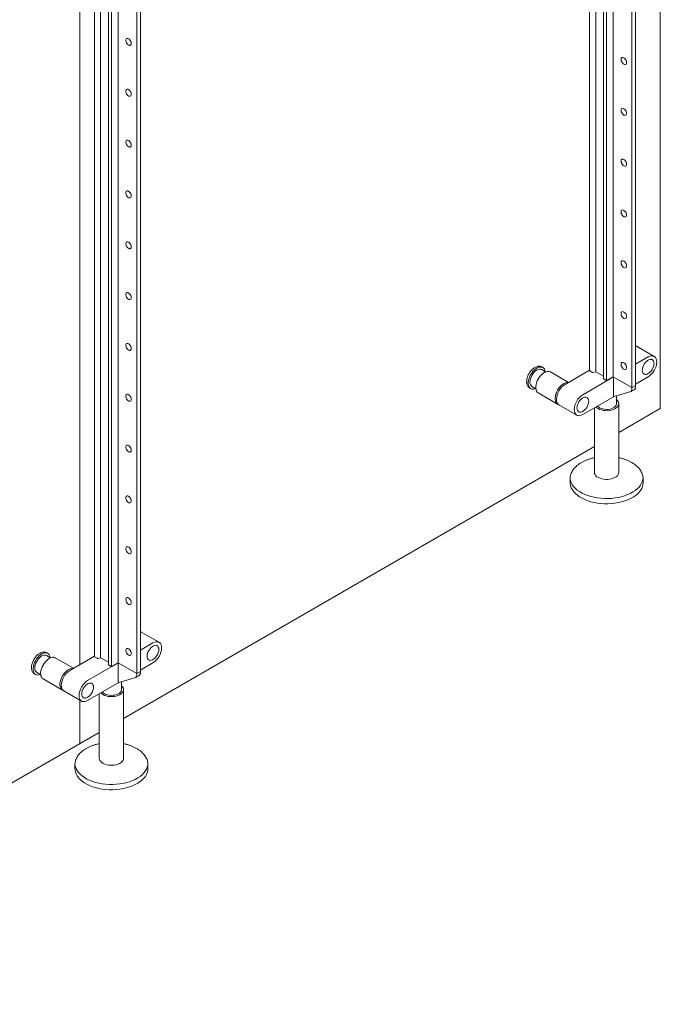
# Model space of a CAD drawing. Units: inches. Extents: x 11094 to 20559, y -2585 to 2405.
# Drawn here: x 11793 to 11804, y 1191 to 1208 of the extents above; entities that cross this region are included whole.
import ezdxf

# ---------------------------------------------------------------- set-up
doc = ezdxf.new("R2010")
doc.units = ezdxf.units.IN
doc.header["$MEASUREMENT"] = 0
doc.layers.add('C-GEN-2MEDIUM', color=1, linetype='Continuous', lineweight=13)

msp = doc.modelspace()

# ---------------------------------------------------------------- linework, layer by layer
at = {"layer": 'C-GEN-2MEDIUM'}
for p, q in [((11803.5573, 1201.20312), (11803.5573, 1217.52185)), ((11802.78109, 1214.83571), (11802.78109, 1201.72507)), ((11802.49256, 1214.67045), (11802.49256, 1201.80851)), ((11802.62172, 1214.74502), (11802.62172, 1201.69333)), ((11802.67225, 1214.77419), (11802.67225, 1201.67645)), ((11803.08963, 1201.54966), (11803.08963, 1214.66738)), ((11803.14972, 1201.58435), (11803.14972, 1214.70154)), ((11802.39214, 1214.61248), (11802.39214, 1201.82586)), ((11794.61863, 1210.12311), (11794.61863, 1197.01247)), ((11794.3301, 1209.95785), (11794.3301, 1197.09592)), ((11794.45926, 1210.03242), (11794.45926, 1196.98073)), ((11794.50979, 1210.06159), (11794.50979, 1196.96385)), ((11794.92717, 1196.83706), (11794.92717, 1209.95478)), ((11794.98726, 1196.87175), (11794.98726, 1209.98894)), ((11793.98884, 1196.98138), (11793.98884, 1209.84165)), ((11794.22968, 1209.89988), (11794.22968, 1197.11326)), ((11803.14972, 1202.23903), (11803.15275, 1202.23653)), ((11803.45723, 1202.06224), (11803.16473, 1202.2311)), ((11803.14972, 1201.93264), (11803.35703, 1202.05231)), ((11802.04617, 1201.63329), (11801.74699, 1201.806)), ((11802.39214, 1201.83301), (11801.98748, 1201.59941)), ((11802.39449, 1201.82259), (11802.437, 1201.79805)), ((11802.4458, 1201.79706), (11802.49256, 1201.80851)), ((11802.49256, 1201.80851), (11802.62172, 1201.73395)), ((11802.78563, 1201.72245), (11802.27998, 1201.43055)), ((11802.62407, 1201.69005), (11802.66659, 1201.66551)), ((11802.67792, 1201.66551), (11802.78109, 1201.72507)), ((11802.78109, 1201.72507), (11803.07927, 1201.55294)), ((11802.78563, 1201.72245), (11802.78563, 1201.41154)), ((11803.14972, 1201.60534), (11803.35703, 1201.72502)), ((11802.79478, 1201.40074), (11803.07254, 1201.48209)), ((11803.07254, 1201.48209), (11803.07485, 1201.48309)), ((11803.08201, 1201.48614), (11803.12611, 1201.51196)), ((11803.08963, 1201.52691), (11803.08963, 1201.54966)), ((11803.10194, 1201.55294), (11803.14502, 1201.57781)), ((11803.14502, 1201.57781), (11803.10194, 1201.55294)), ((11803.14972, 1201.5616), (11803.14972, 1201.58435)), ((11801.54659, 1201.45886), (11801.8646, 1201.27527)), ((11802.79586, 1201.40106), (11802.27998, 1201.10325)), ((11802.8366, 1201.28254), (11802.8366, 1201.41299)), ((11801.88728, 1201.26218), (11802.17978, 1201.09333)), ((11802.47184, 1201.214), (11802.47184, 1200.15009)), ((11802.87267, 1200.15009), (11802.87267, 1201.28254)), ((11803.5573, 1201.20312), (11802.87267, 1200.8079)), ((11802.47184, 1200.5765), (11794.71021, 1196.09554)), ((11802.07101, 1200.04343), (11802.071, 1200.04535)), ((11802.071, 1200.04535), (11802.071, 1199.97989)), ((11803.27351, 1199.97989), (11803.27351, 1200.04535)), ((11794.98726, 1197.52643), (11794.99029, 1197.52393)), ((11795.29477, 1197.34964), (11795.00227, 1197.5185)), ((11794.98726, 1197.22004), (11795.19457, 1197.33972)), ((11793.88371, 1196.92069), (11793.58453, 1197.0934)), ((11794.22968, 1197.12041), (11793.82502, 1196.88681)), ((11794.23203, 1197.10999), (11794.27454, 1197.08545)), ((11794.28334, 1197.08446), (11794.3301, 1197.09592)), ((11794.3301, 1197.09592), (11794.45926, 1197.02135)), ((11794.62317, 1197.00985), (11794.11752, 1196.71795)), ((11794.46161, 1196.97745), (11794.50413, 1196.95291)), ((11794.51546, 1196.95291), (11794.61863, 1197.01247)), ((11794.61863, 1197.01247), (11794.91681, 1196.84034)), ((11794.62317, 1197.00985), (11794.62317, 1196.69895)), ((11794.98726, 1196.89274), (11795.19457, 1197.01242)), ((11794.63232, 1196.68814), (11794.91008, 1196.7695)), ((11794.91008, 1196.7695), (11794.91239, 1196.77049)), ((11794.91955, 1196.77354), (11794.96365, 1196.79936)), ((11794.92717, 1196.81431), (11794.92717, 1196.83706)), ((11794.93948, 1196.84034), (11794.98256, 1196.86521)), ((11794.98256, 1196.86521), (11794.93948, 1196.84034)), ((11794.98726, 1196.849), (11794.98726, 1196.87175)), ((11793.38413, 1196.74626), (11793.70214, 1196.56268)), ((11794.6334, 1196.68846), (11794.11752, 1196.39065)), ((11794.67414, 1196.56994), (11794.67414, 1196.70039)), ((11793.72482, 1196.54959), (11794.01732, 1196.38073)), ((11794.30938, 1196.5014), (11794.30938, 1195.43749)), ((11794.71021, 1195.43749), (11794.71021, 1196.56994)), ((11793.98884, 1195.67931), (11793.98884, 1196.39717)), ((11794.30938, 1195.86413), (11786.54775, 1191.38344)), ((11793.90855, 1195.33083), (11793.90854, 1195.33275)), ((11793.90854, 1195.33275), (11793.90854, 1195.26729)), ((11795.11105, 1195.26729), (11795.11105, 1195.33275))]:
    msp.add_line(p, q, dxfattribs=at)
at = {"layer": 'C-GEN-2MEDIUM', "linetype": 'Continuous', "lineweight": 15}
for p, q in [((11801.66682, 1201.806), (11801.60224, 1201.84328)), ((11801.60527, 1201.88781), (11801.60356, 1201.88877)), ((11801.62228, 1201.878), (11801.60527, 1201.88781)), ((11801.40487, 1201.54067), (11801.42188, 1201.53085)), ((11801.44192, 1201.56557), (11801.5065, 1201.52829)), ((11793.50436, 1197.0934), (11793.43978, 1197.13068)), ((11793.44281, 1197.17522), (11793.4411, 1197.17617)), ((11793.45982, 1197.1654), (11793.44281, 1197.17522)), ((11793.24241, 1196.82807), (11793.25942, 1196.81825)), ((11793.27946, 1196.85297), (11793.34404, 1196.81569))]:
    msp.add_line(p, q, dxfattribs=at)
at = {"layer": 'C-GEN-2MEDIUM', "elevation": 0, "flags": 128}
for points in [[(11794.83744, 1207.21878), (11794.83543, 1207.23538), (11794.82956, 1207.25283), (11794.82037, 1207.26958), (11794.80866, 1207.28414), (11794.79548, 1207.29522), (11794.782, 1207.30184), (11794.76942, 1207.3034), (11794.75885, 1207.29977), (11794.75124, 1207.29127), (11794.74725, 1207.27865), (11794.74725, 1207.26304), (11794.75124, 1207.24582), (11794.75885, 1207.22853), (11794.76942, 1207.21269), (11794.782, 1207.19973), (11794.79548, 1207.19078), (11794.80866, 1207.18664), (11794.82037, 1207.18769), (11794.82956, 1207.19383), (11794.83543, 1207.2045), (11794.83744, 1207.21878)], [(11802.9999, 1206.9046), (11802.99789, 1206.9212), (11802.99202, 1206.93865), (11802.98283, 1206.9554), (11802.97112, 1206.96997), (11802.95794, 1206.98105), (11802.94446, 1206.98766), (11802.93188, 1206.98923), (11802.92131, 1206.98559), (11802.9137, 1206.97709), (11802.90971, 1206.96448), (11802.90971, 1206.94887), (11802.9137, 1206.93165), (11802.92131, 1206.91436), (11802.93188, 1206.89852), (11802.94446, 1206.88555), (11802.95794, 1206.87661), (11802.97112, 1206.87247), (11802.98283, 1206.87352), (11802.99202, 1206.87965), (11802.99789, 1206.89033), (11802.9999, 1206.9046)], [(11794.83744, 1206.38089), (11794.83543, 1206.39749), (11794.82956, 1206.41494), (11794.82037, 1206.43169), (11794.80866, 1206.44625), (11794.79548, 1206.45734), (11794.782, 1206.46395), (11794.76942, 1206.46551), (11794.75885, 1206.46188), (11794.75124, 1206.45338), (11794.74725, 1206.44076), (11794.74725, 1206.42515), (11794.75124, 1206.40794), (11794.75885, 1206.39064), (11794.76942, 1206.37481), (11794.782, 1206.36184), (11794.79548, 1206.35289), (11794.80866, 1206.34876), (11794.82037, 1206.34981), (11794.82956, 1206.35594), (11794.83543, 1206.36662), (11794.83744, 1206.38089)], [(11802.9999, 1206.06672), (11802.99789, 1206.08332), (11802.99202, 1206.10077), (11802.98283, 1206.11752), (11802.97112, 1206.13208), (11802.95794, 1206.14316), (11802.94446, 1206.14978), (11802.93188, 1206.15134), (11802.92131, 1206.14771), (11802.9137, 1206.13921), (11802.90971, 1206.12659), (11802.90971, 1206.11098), (11802.9137, 1206.09376), (11802.92131, 1206.07647), (11802.93188, 1206.06064), (11802.94446, 1206.04767), (11802.95794, 1206.03872), (11802.97112, 1206.03459), (11802.98283, 1206.03563), (11802.99202, 1206.04177), (11802.99789, 1206.05245), (11802.9999, 1206.06672)], [(11794.83744, 1205.54319), (11794.83543, 1205.55979), (11794.82956, 1205.57724), (11794.82037, 1205.59399), (11794.80866, 1205.60855), (11794.79548, 1205.61963), (11794.782, 1205.62625), (11794.76942, 1205.62781), (11794.75885, 1205.62418), (11794.75124, 1205.61567), (11794.74725, 1205.60306), (11794.74725, 1205.58745), (11794.75124, 1205.57023), (11794.75885, 1205.55294), (11794.76942, 1205.5371), (11794.782, 1205.52414), (11794.79548, 1205.51519), (11794.80866, 1205.51105), (11794.82037, 1205.5121), (11794.82956, 1205.51824), (11794.83543, 1205.52891), (11794.83744, 1205.54319)], [(11802.9999, 1205.22901), (11802.99789, 1205.24561), (11802.99202, 1205.26306), (11802.98283, 1205.27981), (11802.97112, 1205.29438), (11802.95794, 1205.30546), (11802.94446, 1205.31207), (11802.93188, 1205.31363), (11802.92131, 1205.31), (11802.9137, 1205.3015), (11802.90971, 1205.28889), (11802.90971, 1205.27328), (11802.9137, 1205.25606), (11802.92131, 1205.23876), (11802.93188, 1205.22293), (11802.94446, 1205.20996), (11802.95794, 1205.20101), (11802.97112, 1205.19688), (11802.98283, 1205.19793), (11802.99202, 1205.20406), (11802.99789, 1205.21474), (11802.9999, 1205.22901)], [(11794.83744, 1204.7053), (11794.83543, 1204.7219), (11794.82956, 1204.73935), (11794.82037, 1204.7561), (11794.80866, 1204.77066), (11794.79548, 1204.78175), (11794.782, 1204.78836), (11794.76942, 1204.78992), (11794.75885, 1204.78629), (11794.75124, 1204.77779), (11794.74725, 1204.76517), (11794.74725, 1204.74956), (11794.75124, 1204.73235), (11794.75885, 1204.71505), (11794.76942, 1204.69922), (11794.782, 1204.68625), (11794.79548, 1204.6773), (11794.80866, 1204.67317), (11794.82037, 1204.67421), (11794.82956, 1204.68035), (11794.83543, 1204.69103), (11794.83744, 1204.7053)], [(11802.9999, 1204.39113), (11802.99789, 1204.40773), (11802.99202, 1204.42518), (11802.98283, 1204.44193), (11802.97112, 1204.45649), (11802.95794, 1204.46757), (11802.94446, 1204.47419), (11802.93188, 1204.47575), (11802.92131, 1204.47212), (11802.9137, 1204.46362), (11802.90971, 1204.451), (11802.90971, 1204.43539), (11802.9137, 1204.41817), (11802.92131, 1204.40088), (11802.93188, 1204.38504), (11802.94446, 1204.37208), (11802.95794, 1204.36313), (11802.97112, 1204.35899), (11802.98283, 1204.36004), (11802.99202, 1204.36618), (11802.99789, 1204.37685), (11802.9999, 1204.39113)], [(11794.83744, 1203.8676), (11794.83543, 1203.88419), (11794.82956, 1203.90164), (11794.82037, 1203.9184), (11794.80866, 1203.93296), (11794.79548, 1203.94404), (11794.782, 1203.95066), (11794.76942, 1203.95222), (11794.75885, 1203.94859), (11794.75124, 1203.94008), (11794.74725, 1203.92747), (11794.74725, 1203.91186), (11794.75124, 1203.89464), (11794.75885, 1203.87735), (11794.76942, 1203.86151), (11794.782, 1203.84855), (11794.79548, 1203.8396), (11794.80866, 1203.83546), (11794.82037, 1203.83651), (11794.82956, 1203.84264), (11794.83543, 1203.85332), (11794.83744, 1203.8676)], [(11802.9999, 1203.55324), (11802.99789, 1203.56984), (11802.99202, 1203.58729), (11802.98283, 1203.60404), (11802.97112, 1203.6186), (11802.95794, 1203.62969), (11802.94446, 1203.6363), (11802.93188, 1203.63786), (11802.92131, 1203.63423), (11802.9137, 1203.62573), (11802.90971, 1203.61311), (11802.90971, 1203.5975), (11802.9137, 1203.58029), (11802.92131, 1203.56299), (11802.93188, 1203.54716), (11802.94446, 1203.53419), (11802.95794, 1203.52524), (11802.97112, 1203.52111), (11802.98283, 1203.52216), (11802.99202, 1203.52829), (11802.99789, 1203.53897), (11802.9999, 1203.55324)], [(11794.83744, 1203.02971), (11794.83543, 1203.04631), (11794.82956, 1203.06376), (11794.82037, 1203.08051), (11794.80866, 1203.09507), (11794.79548, 1203.10615), (11794.782, 1203.11277), (11794.76942, 1203.11433), (11794.75885, 1203.1107), (11794.75124, 1203.1022), (11794.74725, 1203.08958), (11794.74725, 1203.07397), (11794.75124, 1203.05675), (11794.75885, 1203.03946), (11794.76942, 1203.02363), (11794.782, 1203.01066), (11794.79548, 1203.00171), (11794.80866, 1202.99758), (11794.82037, 1202.99862), (11794.82956, 1203.00476), (11794.83543, 1203.01544), (11794.83744, 1203.02971)], [(11802.9999, 1202.71535), (11802.99789, 1202.73195), (11802.99202, 1202.7494), (11802.98283, 1202.76615), (11802.97112, 1202.78072), (11802.95794, 1202.7918), (11802.94446, 1202.79841), (11802.93188, 1202.79998), (11802.92131, 1202.79634), (11802.9137, 1202.78784), (11802.90971, 1202.77523), (11802.90971, 1202.75962), (11802.9137, 1202.7424), (11802.92131, 1202.72511), (11802.93188, 1202.70927), (11802.94446, 1202.69631), (11802.95794, 1202.68736), (11802.97112, 1202.68322), (11802.98283, 1202.68427), (11802.99202, 1202.6904), (11802.99789, 1202.70108), (11802.9999, 1202.71535)], [(11794.83744, 1202.19201), (11794.83543, 1202.2086), (11794.82956, 1202.22605), (11794.82037, 1202.2428), (11794.80866, 1202.25737), (11794.79548, 1202.26845), (11794.782, 1202.27506), (11794.76942, 1202.27663), (11794.75885, 1202.27299), (11794.75124, 1202.26449), (11794.74725, 1202.25188), (11794.74725, 1202.23627), (11794.75124, 1202.21905), (11794.75885, 1202.20176), (11794.76942, 1202.18592), (11794.782, 1202.17296), (11794.79548, 1202.16401), (11794.80866, 1202.15987), (11794.82037, 1202.16092), (11794.82956, 1202.16705), (11794.83543, 1202.17773), (11794.83744, 1202.19201)], [(11803.14972, 1202.23748), (11803.15562, 1202.23547), (11803.16473, 1202.2311)], [(11802.9999, 1201.87747), (11802.99789, 1201.89407), (11802.99202, 1201.91152), (11802.98283, 1201.92827), (11802.97112, 1201.94283), (11802.95794, 1201.95391), (11802.94446, 1201.96053), (11802.93188, 1201.96209), (11802.92131, 1201.95846), (11802.9137, 1201.94996), (11802.90971, 1201.93734), (11802.90971, 1201.92173), (11802.9137, 1201.90451), (11802.92131, 1201.88722), (11802.93188, 1201.87139), (11802.94446, 1201.85842), (11802.95794, 1201.84947), (11802.97112, 1201.84534), (11802.98283, 1201.84638), (11802.99202, 1201.85252), (11802.99789, 1201.8632), (11802.9999, 1201.87747)], [(11803.4534, 1201.9443), (11803.45129, 1201.96622), (11803.44507, 1201.98475), (11803.43499, 1201.99908), (11803.42151, 1202.00859), (11803.40522, 1202.01285), (11803.38681, 1202.01169), (11803.3671, 1202.00515), (11803.34696, 1201.99352), (11803.32725, 1201.97731), (11803.30885, 1201.95722), (11803.29255, 1201.93414), (11803.27907, 1201.90907), (11803.269, 1201.88311), (11803.26277, 1201.85739), (11803.26066, 1201.83303), (11803.26277, 1201.81111), (11803.269, 1201.79258), (11803.27907, 1201.77825), (11803.29255, 1201.76874), (11803.30885, 1201.76448), (11803.32725, 1201.76564), (11803.34696, 1201.77218), (11803.3671, 1201.78381), (11803.38681, 1201.80002), (11803.40522, 1201.82011), (11803.42151, 1201.84319), (11803.43499, 1201.86826), (11803.44507, 1201.89422), (11803.45129, 1201.91994), (11803.4534, 1201.9443)], [(11803.49875, 1201.97048), (11803.4966, 1201.99765), (11803.4902, 1202.02151), (11803.47976, 1202.04134), (11803.46559, 1202.05653), (11803.44813, 1202.06662), (11803.42789, 1202.0713), (11803.4055, 1202.07043), (11803.38164, 1202.06404), (11803.35703, 1202.05231)], [(11801.74699, 1201.806), (11801.74042, 1201.80933), (11801.72109, 1201.81468), (11801.69963, 1201.81478), (11801.67665, 1201.80964), (11801.6528, 1201.79941), (11801.62879, 1201.78436), (11801.60529, 1201.76495), (11801.58299, 1201.74173), (11801.56252, 1201.71536), (11801.54448, 1201.6866), (11801.52938, 1201.65629), (11801.51765, 1201.62529), (11801.50965, 1201.5945), (11801.50558, 1201.56479), (11801.50558, 1201.53704), (11801.50965, 1201.51202), (11801.51765, 1201.49048), (11801.52938, 1201.47301), (11801.54448, 1201.46013), (11801.54659, 1201.45886)], [(11802.04169, 1201.6307), (11802.03911, 1201.63109), (11802.01764, 1201.6312), (11801.99466, 1201.62606), (11801.97082, 1201.61582), (11801.9468, 1201.60078), (11801.92331, 1201.58137), (11801.901, 1201.55814), (11801.88053, 1201.53177), (11801.86249, 1201.50302), (11801.84739, 1201.4727), (11801.83567, 1201.4417), (11801.82766, 1201.41091), (11801.8236, 1201.38121), (11801.8236, 1201.35345), (11801.82766, 1201.32844), (11801.83567, 1201.30689), (11801.84739, 1201.28943), (11801.86249, 1201.27655), (11801.87658, 1201.26984)], [(11794.83744, 1201.35412), (11794.83543, 1201.37072), (11794.82956, 1201.38817), (11794.82037, 1201.40492), (11794.80866, 1201.41948), (11794.79548, 1201.43056), (11794.782, 1201.43718), (11794.76942, 1201.43874), (11794.75885, 1201.43511), (11794.75124, 1201.42661), (11794.74725, 1201.41399), (11794.74725, 1201.39838), (11794.75124, 1201.38116), (11794.75885, 1201.36387), (11794.76942, 1201.34804), (11794.782, 1201.33507), (11794.79548, 1201.32612), (11794.80866, 1201.32199), (11794.82037, 1201.32303), (11794.82956, 1201.32917), (11794.83543, 1201.33985), (11794.83744, 1201.35412)], [(11802.18361, 1201.21127), (11802.18572, 1201.23562), (11802.19195, 1201.26134), (11802.20202, 1201.2873), (11802.2155, 1201.31237), (11802.2318, 1201.33545), (11802.2502, 1201.35554), (11802.26991, 1201.37175), (11802.29005, 1201.38338), (11802.30976, 1201.38992), (11802.32817, 1201.39109), (11802.34446, 1201.38682), (11802.35794, 1201.37731), (11802.36802, 1201.36298), (11802.37424, 1201.34445), (11802.37635, 1201.32253), (11802.37424, 1201.29818), (11802.36802, 1201.27246), (11802.35794, 1201.24649), (11802.34446, 1201.22142), (11802.32817, 1201.19834), (11802.30976, 1201.17825), (11802.29005, 1201.16204), (11802.26991, 1201.15041), (11802.2502, 1201.14387), (11802.2318, 1201.14271), (11802.2155, 1201.14697), (11802.20202, 1201.15648), (11802.19195, 1201.17081), (11802.18572, 1201.18934), (11802.18361, 1201.21127)], [(11802.53054, 1201.20073), (11802.55653, 1201.18808), (11802.58584, 1201.17815), (11802.61765, 1201.17122), (11802.65102, 1201.1675), (11802.68501, 1201.16708), (11802.71863, 1201.16998), (11802.75091, 1201.17613), (11802.78093, 1201.18533), (11802.80783, 1201.19733), (11802.83082, 1201.21179), (11802.84926, 1201.22827), (11802.8626, 1201.24632), (11802.87046, 1201.26542), (11802.87263, 1201.285), (11802.86903, 1201.30451), (11802.85976, 1201.32339), (11802.84511, 1201.3411), (11802.8366, 1201.34877)], [(11802.13826, 1201.18509), (11802.14042, 1201.15791), (11802.14681, 1201.13405), (11802.15725, 1201.11422), (11802.17142, 1201.09903), (11802.18889, 1201.08895), (11802.20912, 1201.08427), (11802.23151, 1201.08514), (11802.25537, 1201.09153), (11802.27998, 1201.10325)], [(11802.49571, 1201.22778), (11802.50863, 1201.21574), (11802.53054, 1201.20073)], [(11802.52262, 1201.24332), (11802.53615, 1201.22937), (11802.55605, 1201.21546)], [(11802.55605, 1201.21546), (11802.58014, 1201.20397), (11802.60756, 1201.19533), (11802.63732, 1201.18984), (11802.66834, 1201.1877), (11802.69951, 1201.18898), (11802.72969, 1201.19365), (11802.75779, 1201.20153), (11802.7828, 1201.21234), (11802.80382, 1201.22569), (11802.82008, 1201.24109), (11802.831, 1201.25799), (11802.83618, 1201.27578), (11802.8366, 1201.28254)], [(11794.83744, 1200.51641), (11794.83543, 1200.53301), (11794.82956, 1200.55046), (11794.82037, 1200.56721), (11794.80866, 1200.58178), (11794.79548, 1200.59286), (11794.782, 1200.59947), (11794.76942, 1200.60104), (11794.75885, 1200.5974), (11794.75124, 1200.5889), (11794.74725, 1200.57629), (11794.74725, 1200.56068), (11794.75124, 1200.54346), (11794.75885, 1200.52617), (11794.76942, 1200.51033), (11794.782, 1200.49736), (11794.79548, 1200.48842), (11794.80866, 1200.48428), (11794.82037, 1200.48533), (11794.82956, 1200.49146), (11794.83543, 1200.50214), (11794.83744, 1200.51641)], [(11803.27241, 1200.06631), (11803.27026, 1200.03699), (11803.26256, 1200.00374), (11803.24934, 1199.97108), (11803.23072, 1199.93931), (11803.20688, 1199.90873), (11803.17803, 1199.87962), (11803.14446, 1199.85225), (11803.10646, 1199.82688), (11803.0644, 1199.80374), (11803.01866, 1199.78306), (11802.96969, 1199.76502), (11802.91792, 1199.74979), (11802.86385, 1199.73752), (11802.80798, 1199.72832), (11802.75084, 1199.72227), (11802.69295, 1199.71944), (11802.63485, 1199.71985), (11802.5771, 1199.72349), (11802.52022, 1199.73033), (11802.46476, 1199.7403), (11802.41122, 1199.75333), (11802.36011, 1199.76927), (11802.3119, 1199.78799), (11802.26704, 1199.8093), (11802.22596, 1199.83302), (11802.18904, 1199.85891), (11802.15662, 1199.88674), (11802.129, 1199.91625), (11802.10644, 1199.94716), (11802.08916, 1199.97918), (11802.07731, 1200.01201), (11802.071, 1200.04535), (11802.0699, 1200.06631)], [(11802.67225, 1200.03478), (11802.6595, 1200.03462), (11802.62588, 1200.03753), (11802.5936, 1200.04367), (11802.56357, 1200.05288), (11802.53668, 1200.06488), (11802.51368, 1200.07933), (11802.49525, 1200.09582), (11802.48191, 1200.11387), (11802.47404, 1200.13296), (11802.47215, 1200.15009)], [(11802.67225, 1200.03478), (11802.68501, 1200.03462), (11802.71863, 1200.03753), (11802.75091, 1200.04367), (11802.78093, 1200.05288), (11802.80783, 1200.06488), (11802.83082, 1200.07933), (11802.84926, 1200.09582), (11802.8626, 1200.11387), (11802.87046, 1200.13296), (11802.87236, 1200.15009)], [(11803.27351, 1199.97989), (11803.27136, 1199.95057), (11803.26366, 1199.91733), (11803.25044, 1199.88467), (11803.23182, 1199.8529), (11803.20798, 1199.82231), (11803.17913, 1199.7932), (11803.14555, 1199.76583), (11803.10755, 1199.74046), (11803.06549, 1199.71732), (11803.01976, 1199.69664), (11802.97078, 1199.6786), (11802.91902, 1199.66338), (11802.86495, 1199.6511), (11802.80908, 1199.6419), (11802.75193, 1199.63586), (11802.69404, 1199.63302), (11802.63595, 1199.63343), (11802.5782, 1199.63707), (11802.52132, 1199.64391), (11802.46586, 1199.65389), (11802.41232, 1199.66691), (11802.3612, 1199.68285), (11802.31299, 1199.70157), (11802.26814, 1199.72289), (11802.22706, 1199.7466), (11802.19014, 1199.7725), (11802.15771, 1199.80033), (11802.13009, 1199.82983), (11802.10754, 1199.86074), (11802.09025, 1199.89276), (11802.0784, 1199.92559), (11802.0721, 1199.95894), (11802.071, 1199.97989)], [(11794.83744, 1199.67853), (11794.83543, 1199.69513), (11794.82956, 1199.71258), (11794.82037, 1199.72933), (11794.80866, 1199.74389), (11794.79548, 1199.75497), (11794.782, 1199.76159), (11794.76942, 1199.76315), (11794.75885, 1199.75952), (11794.75124, 1199.75102), (11794.74725, 1199.7384), (11794.74725, 1199.72279), (11794.75124, 1199.70557), (11794.75885, 1199.68828), (11794.76942, 1199.67245), (11794.782, 1199.65948), (11794.79548, 1199.65053), (11794.80866, 1199.6464), (11794.82037, 1199.64744), (11794.82956, 1199.65358), (11794.83543, 1199.66426), (11794.83744, 1199.67853)], [(11794.83744, 1198.84064), (11794.83543, 1198.85724), (11794.82956, 1198.87469), (11794.82037, 1198.89144), (11794.80866, 1198.906), (11794.79548, 1198.91709), (11794.782, 1198.9237), (11794.76942, 1198.92526), (11794.75885, 1198.92163), (11794.75124, 1198.91313), (11794.74725, 1198.90051), (11794.74725, 1198.8849), (11794.75124, 1198.86769), (11794.75885, 1198.85039), (11794.76942, 1198.83456), (11794.782, 1198.82159), (11794.79548, 1198.81264), (11794.80866, 1198.80851), (11794.82037, 1198.80956), (11794.82956, 1198.81569), (11794.83543, 1198.82637), (11794.83744, 1198.84064)], [(11794.83744, 1198.00276), (11794.83543, 1198.01935), (11794.82956, 1198.0368), (11794.82037, 1198.05356), (11794.80866, 1198.06812), (11794.79548, 1198.0792), (11794.782, 1198.08582), (11794.76942, 1198.08738), (11794.75885, 1198.08375), (11794.75124, 1198.07524), (11794.74725, 1198.06263), (11794.74725, 1198.04702), (11794.75124, 1198.0298), (11794.75885, 1198.01251), (11794.76942, 1197.99667), (11794.782, 1197.98371), (11794.79548, 1197.97476), (11794.80866, 1197.97062), (11794.82037, 1197.97167), (11794.82956, 1197.9778), (11794.83543, 1197.98848), (11794.83744, 1198.00276)], [(11794.98726, 1197.52489), (11794.99316, 1197.52288), (11795.00227, 1197.5185)], [(11795.29094, 1197.2317), (11795.28883, 1197.25362), (11795.28261, 1197.27215), (11795.27253, 1197.28648), (11795.25905, 1197.29599), (11795.24275, 1197.30025), (11795.22435, 1197.29909), (11795.20464, 1197.29255), (11795.1845, 1197.28092), (11795.16479, 1197.26471), (11795.14639, 1197.24462), (11795.13009, 1197.22154), (11795.11661, 1197.19647), (11795.10653, 1197.17051), (11795.10031, 1197.14479), (11795.0982, 1197.12043), (11795.10031, 1197.09851), (11795.10653, 1197.07998), (11795.11661, 1197.06565), (11795.13009, 1197.05614), (11795.14639, 1197.05188), (11795.16479, 1197.05304), (11795.1845, 1197.05958), (11795.20464, 1197.07121), (11795.22435, 1197.08742), (11795.24275, 1197.10751), (11795.25905, 1197.13059), (11795.27253, 1197.15566), (11795.28261, 1197.18163), (11795.28883, 1197.20735), (11795.29094, 1197.2317)], [(11795.33629, 1197.25788), (11795.33413, 1197.28505), (11795.32774, 1197.30892), (11795.3173, 1197.32874), (11795.30313, 1197.34393), (11795.28566, 1197.35402), (11795.26543, 1197.3587), (11795.24304, 1197.35783), (11795.21918, 1197.35144), (11795.19457, 1197.33972)], [(11793.58453, 1197.0934), (11793.57796, 1197.09673), (11793.55863, 1197.10208), (11793.53717, 1197.10219), (11793.51419, 1197.09705), (11793.49034, 1197.08681), (11793.46633, 1197.07177), (11793.44283, 1197.05235), (11793.42053, 1197.02913), (11793.40006, 1197.00276), (11793.38202, 1196.974), (11793.36692, 1196.94369), (11793.35519, 1196.91269), (11793.34718, 1196.8819), (11793.34312, 1196.85219), (11793.34312, 1196.82444), (11793.34718, 1196.79942), (11793.35519, 1196.77788), (11793.36692, 1196.76041), (11793.38202, 1196.74753), (11793.38413, 1196.74626)], [(11794.83744, 1197.16487), (11794.83543, 1197.18147), (11794.82956, 1197.19892), (11794.82037, 1197.21567), (11794.80866, 1197.23023), (11794.79548, 1197.24131), (11794.782, 1197.24793), (11794.76942, 1197.24949), (11794.75885, 1197.24586), (11794.75124, 1197.23736), (11794.74725, 1197.22474), (11794.74725, 1197.20913), (11794.75124, 1197.19191), (11794.75885, 1197.17462), (11794.76942, 1197.15879), (11794.782, 1197.14582), (11794.79548, 1197.13687), (11794.80866, 1197.13274), (11794.82037, 1197.13378), (11794.82956, 1197.13992), (11794.83543, 1197.1506), (11794.83744, 1197.16487)], [(11793.87923, 1196.9181), (11793.87665, 1196.91849), (11793.85518, 1196.9186), (11793.8322, 1196.91346), (11793.80836, 1196.90322), (11793.78434, 1196.88818), (11793.76084, 1196.86877), (11793.73854, 1196.84554), (11793.71807, 1196.81917), (11793.70003, 1196.79042), (11793.68493, 1196.76011), (11793.67321, 1196.72911), (11793.6652, 1196.69831), (11793.66114, 1196.66861), (11793.66114, 1196.64085), (11793.6652, 1196.61584), (11793.67321, 1196.59429), (11793.68493, 1196.57683), (11793.70003, 1196.56395), (11793.71412, 1196.55724)], [(11794.02115, 1196.49867), (11794.02326, 1196.52302), (11794.02948, 1196.54874), (11794.03956, 1196.5747), (11794.05304, 1196.59977), (11794.06934, 1196.62286), (11794.08774, 1196.64294), (11794.10745, 1196.65916), (11794.12759, 1196.67079), (11794.1473, 1196.67733), (11794.1657, 1196.67849), (11794.182, 1196.67422), (11794.19548, 1196.66472), (11794.20556, 1196.65038), (11794.21178, 1196.63185), (11794.21389, 1196.60993), (11794.21178, 1196.58558), (11794.20556, 1196.55986), (11794.19548, 1196.5339), (11794.182, 1196.50883), (11794.1657, 1196.48574), (11794.1473, 1196.46565), (11794.12759, 1196.44944), (11794.10745, 1196.43781), (11794.08774, 1196.43127), (11794.06934, 1196.43011), (11794.05304, 1196.43438), (11794.03956, 1196.44388), (11794.02948, 1196.45821), (11794.02326, 1196.47675), (11794.02115, 1196.49867)], [(11794.36808, 1196.48813), (11794.39407, 1196.47548), (11794.42338, 1196.46555), (11794.45519, 1196.45862), (11794.48856, 1196.4549), (11794.52255, 1196.45448), (11794.55617, 1196.45739), (11794.58845, 1196.46353), (11794.61847, 1196.47273), (11794.64537, 1196.48473), (11794.66836, 1196.49919), (11794.6868, 1196.51568), (11794.70014, 1196.53373), (11794.708, 1196.55282), (11794.71017, 1196.5724), (11794.70657, 1196.59191), (11794.6973, 1196.6108), (11794.68265, 1196.6285), (11794.67414, 1196.63617)], [(11793.9758, 1196.47249), (11793.97796, 1196.44531), (11793.98435, 1196.42145), (11793.99479, 1196.40162), (11794.00896, 1196.38644), (11794.02643, 1196.37635), (11794.04666, 1196.37167), (11794.06905, 1196.37254), (11794.09291, 1196.37893), (11794.11752, 1196.39065)], [(11794.33325, 1196.51518), (11794.34616, 1196.50314), (11794.36808, 1196.48813)], [(11794.36016, 1196.53072), (11794.37369, 1196.51677), (11794.39359, 1196.50286)], [(11794.39359, 1196.50286), (11794.41768, 1196.49138), (11794.4451, 1196.48273), (11794.47486, 1196.47724), (11794.50588, 1196.4751), (11794.53705, 1196.47639), (11794.56723, 1196.48105), (11794.59533, 1196.48893), (11794.62034, 1196.49974), (11794.64136, 1196.51309), (11794.65762, 1196.52849), (11794.66854, 1196.54539), (11794.67372, 1196.56318), (11794.67414, 1196.56994)], [(11795.10995, 1195.35371), (11795.1078, 1195.32439), (11795.1001, 1195.29114), (11795.08688, 1195.25849), (11795.06826, 1195.22672), (11795.04442, 1195.19613), (11795.01557, 1195.16702), (11794.98199, 1195.13965), (11794.944, 1195.11428), (11794.90194, 1195.09114), (11794.8562, 1195.07046), (11794.80722, 1195.05242), (11794.75546, 1195.03719), (11794.70139, 1195.02492), (11794.64552, 1195.01572), (11794.58838, 1195.00968), (11794.53049, 1195.00684), (11794.47239, 1195.00725), (11794.41464, 1195.01089), (11794.35776, 1195.01773), (11794.3023, 1195.02771), (11794.24876, 1195.04073), (11794.19765, 1195.05667), (11794.14944, 1195.07539), (11794.10458, 1195.0967), (11794.0635, 1195.12042), (11794.02658, 1195.14631), (11793.99415, 1195.17414), (11793.96654, 1195.20365), (11793.94398, 1195.23456), (11793.92669, 1195.26658), (11793.91484, 1195.29941), (11793.90854, 1195.33275), (11793.90744, 1195.35371)], [(11794.50979, 1195.32218), (11794.49704, 1195.32202), (11794.46342, 1195.32493), (11794.43114, 1195.33107), (11794.40111, 1195.34028), (11794.37422, 1195.35228), (11794.35122, 1195.36673), (11794.33279, 1195.38322), (11794.31945, 1195.40127), (11794.31158, 1195.42036), (11794.30969, 1195.43749)], [(11794.50979, 1195.32218), (11794.52255, 1195.32202), (11794.55617, 1195.32493), (11794.58845, 1195.33107), (11794.61847, 1195.34028), (11794.64537, 1195.35228), (11794.66836, 1195.36673), (11794.6868, 1195.38322), (11794.70014, 1195.40127), (11794.708, 1195.42036), (11794.7099, 1195.43749)], [(11795.11105, 1195.26729), (11795.1089, 1195.23797), (11795.1012, 1195.20473), (11795.08798, 1195.17207), (11795.06936, 1195.1403), (11795.04552, 1195.10971), (11795.01667, 1195.0806), (11794.98309, 1195.05323), (11794.94509, 1195.02786), (11794.90303, 1195.00473), (11794.8573, 1194.98404), (11794.80832, 1194.966), (11794.75656, 1194.95078), (11794.70249, 1194.9385), (11794.64662, 1194.9293), (11794.58947, 1194.92326), (11794.53158, 1194.92042), (11794.47349, 1194.92083), (11794.41574, 1194.92447), (11794.35886, 1194.93131), (11794.30339, 1194.94129), (11794.24985, 1194.95431), (11794.19874, 1194.97025), (11794.15053, 1194.98897), (11794.10568, 1195.01029), (11794.0646, 1195.034), (11794.02767, 1195.0599), (11793.99525, 1195.08773), (11793.96763, 1195.11723), (11793.94508, 1195.14814), (11793.92779, 1195.18016), (11793.91594, 1195.213), (11793.90964, 1195.24634), (11793.90854, 1195.26729)]]:
    msp.add_lwpolyline(points, dxfattribs=at)
at = {"layer": 'C-GEN-2MEDIUM', "linetype": 'Continuous', "lineweight": 15, "elevation": 0, "flags": 128}
for points in [[(11801.66237, 1201.80857), (11801.66176, 1201.81272), (11801.6557, 1201.83608), (11801.6458, 1201.85566), (11801.63234, 1201.87089), (11801.61571, 1201.88132), (11801.59638, 1201.88667), (11801.57492, 1201.88678), (11801.55194, 1201.88164), (11801.52809, 1201.8714), (11801.50408, 1201.85636), (11801.48058, 1201.83695), (11801.45828, 1201.81372), (11801.43781, 1201.78735), (11801.41977, 1201.7586), (11801.40466, 1201.72828), (11801.39294, 1201.69728), (11801.38493, 1201.66649), (11801.38087, 1201.63679), (11801.38087, 1201.60903), (11801.38493, 1201.58402), (11801.39294, 1201.56247), (11801.40466, 1201.545), (11801.41977, 1201.53213), (11801.43781, 1201.5242), (11801.45828, 1201.52147), (11801.48058, 1201.52399), (11801.50205, 1201.53086)], [(11801.60224, 1201.84328), (11801.59632, 1201.84623), (11801.57877, 1201.85053), (11801.55916, 1201.84955), (11801.53821, 1201.84333), (11801.51668, 1201.83208), (11801.49535, 1201.81622), (11801.47498, 1201.79633), (11801.45632, 1201.77311), (11801.44003, 1201.7474), (11801.4267, 1201.72015), (11801.41683, 1201.69232), (11801.41075, 1201.66494), (11801.40871, 1201.63898)], [(11793.49991, 1197.09597), (11793.4993, 1197.10012), (11793.49324, 1197.12348), (11793.48334, 1197.14306), (11793.46988, 1197.15829), (11793.45325, 1197.16872), (11793.43392, 1197.17407), (11793.41246, 1197.17418), (11793.38947, 1197.16904), (11793.36563, 1197.1588), (11793.34162, 1197.14376), (11793.31812, 1197.12435), (11793.29582, 1197.10112), (11793.27535, 1197.07475), (11793.2573, 1197.046), (11793.2422, 1197.01568), (11793.23048, 1196.98469), (11793.22247, 1196.95389), (11793.21841, 1196.92419), (11793.21841, 1196.89643), (11793.22247, 1196.87142), (11793.23048, 1196.84987), (11793.2422, 1196.83241), (11793.2573, 1196.81953), (11793.27535, 1196.8116), (11793.29582, 1196.80887), (11793.31812, 1196.81139), (11793.33959, 1196.81826)], [(11793.43978, 1197.13068), (11793.43386, 1197.13363), (11793.4163, 1197.13793), (11793.3967, 1197.13695), (11793.37575, 1197.13073), (11793.35422, 1197.11948), (11793.33289, 1197.10363), (11793.31252, 1197.08373), (11793.29385, 1197.06051), (11793.27757, 1197.0348), (11793.26424, 1197.00755), (11793.25437, 1196.97972), (11793.24829, 1196.95234), (11793.24624, 1196.92638)]]:
    msp.add_lwpolyline(points, dxfattribs=at)
at = {"layer": 'C-GEN-2MEDIUM'}
for centre, radius, start, end in [((11803.19236, 1201.98373), 0.30667, 302.476397, 357.523606), ((11802.39615, 1201.82626), 0.00403, 185.694927, 245.625153), ((11802.44271, 1201.80918), 0.01251, 242.862962, 284.33198), ((11802.62568, 1201.69368), 0.00397, 185.181468, 246.138613), ((11802.67225, 1201.67645), 0.01232, 242.609737, 297.390263), ((11802.15214, 1201.3407), 0.30667, 122.476306, 177.523696), ((11803.0906, 1201.57482), 0.02464, 242.609694, 297.39036), ((11803.0906, 1201.57482), 0.02464, 242.609694, 297.39036), ((11803.14169, 1201.58515), 0.00806, 294.374203, 354.305717), ((11803.14169, 1201.58515), 0.00806, 294.374203, 354.305717), ((11801.94597, 1201.34401), 0.1007, 174.337514, 234.350289), ((11802.44465, 1201.17184), 0.30667, 122.476396, 177.523607), ((11795.0299, 1197.27113), 0.30667, 302.476397, 357.523606), ((11794.23369, 1197.11366), 0.00403, 185.694927, 245.625153), ((11794.28025, 1197.09658), 0.01251, 242.862962, 284.33198), ((11794.46322, 1196.98108), 0.00397, 185.181468, 246.138613), ((11794.50979, 1196.96385), 0.01232, 242.609737, 297.390263), ((11793.98968, 1196.6281), 0.30667, 122.476306, 177.523696), ((11794.92814, 1196.86222), 0.02464, 242.609694, 297.39036), ((11794.92814, 1196.86222), 0.02464, 242.609694, 297.39036), ((11794.97923, 1196.87255), 0.00806, 294.374203, 354.305717), ((11794.97923, 1196.87255), 0.00806, 294.374203, 354.305717), ((11793.7835, 1196.63141), 0.1007, 174.337514, 234.350289), ((11794.28219, 1196.45924), 0.30667, 122.476396, 177.523607)]:
    msp.add_arc(centre, radius, start, end, dxfattribs=at)
at = {"layer": 'C-GEN-2MEDIUM', "linetype": 'Continuous', "lineweight": 15}
for centre in [(11801.48542, 1201.62947), (11793.32296, 1196.91687)]:
    msp.add_arc(centre, 0.07731, 172.935929, 235.751919, dxfattribs=at)
at = {"layer": 'C-GEN-2MEDIUM'}
for centre in [(11802.79697, 1201.41809), (11794.6345, 1196.70549)]:
    msp.add_ellipse(centre, major_axis=(0.00614, 0.01732), ratio=0.55007671, start_param=2.14322968, end_param=3.51981448, dxfattribs=at)
at = {"layer": 'C-GEN-2MEDIUM', "linetype": 'Continuous', "lineweight": 15}
for points, knots in [([(11801.60273, 1201.88855), (11801.59872, 1201.89075), (11801.58855, 1201.89631), (11801.56991, 1201.9), (11801.54803, 1201.90027), (11801.52522, 1201.89585), (11801.50181, 1201.88694), (11801.47823, 1201.87352), (11801.45519, 1201.85594), (11801.43338, 1201.83475), (11801.41336, 1201.8106), (11801.39561, 1201.78413), (11801.38052, 1201.75598), (11801.36842, 1201.72677), (11801.35973, 1201.6972), (11801.35478, 1201.66984), (11801.35421, 1201.65299), (11801.35396, 1201.64552)], [0, 0, 0, 0, 0.041045395, 0.10407275, 0.167691306, 0.233437139, 0.301860142, 0.372373882, 0.443844746, 0.515289042, 0.586483445, 0.657483694, 0.728443769, 0.799532587, 0.870910222, 0.942782197, 1, 1, 1, 1]), ([(11801.35396, 1201.64552), (11801.35408, 1201.64054), (11801.35443, 1201.62624), (11801.35829, 1201.60403), (11801.36671, 1201.58112), (11801.37919, 1201.56189), (11801.39157, 1201.54869), (11801.40102, 1201.54356), (11801.4039, 1201.542)], [0, 0, 0, 0, 0.113374903, 0.325586572, 0.536903573, 0.71906473, 0.9146236, 1, 1, 1, 1]), ([(11793.44027, 1197.17596), (11793.43626, 1197.17815), (11793.42609, 1197.18371), (11793.40745, 1197.1874), (11793.38557, 1197.18767), (11793.36276, 1197.18325), (11793.33935, 1197.17434), (11793.31577, 1197.16092), (11793.29273, 1197.14335), (11793.27092, 1197.12215), (11793.2509, 1197.09801), (11793.23315, 1197.07153), (11793.21805, 1197.04338), (11793.20596, 1197.01418), (11793.19727, 1196.9846), (11793.19232, 1196.95724), (11793.19175, 1196.94039), (11793.1915, 1196.93292)], [0, 0, 0, 0, 0.041045395, 0.10407275, 0.167691306, 0.233437139, 0.301860142, 0.372373882, 0.443844746, 0.515289042, 0.586483445, 0.657483694, 0.728443769, 0.799532587, 0.870910222, 0.942782197, 1, 1, 1, 1]), ([(11793.1915, 1196.93292), (11793.19162, 1196.92794), (11793.19196, 1196.91364), (11793.19583, 1196.89143), (11793.20425, 1196.86852), (11793.21673, 1196.84929), (11793.22911, 1196.83609), (11793.23856, 1196.83096), (11793.24143, 1196.8294)], [0, 0, 0, 0, 0.113374903, 0.325586572, 0.536903573, 0.71906473, 0.9146236, 1, 1, 1, 1])]:
    msp.add_open_spline(points, degree=3, knots=knots, dxfattribs=at)
at = {"layer": 'C-GEN-2MEDIUM'}
for points, knots in [([(11803.07247, 1201.48207), (11803.07367, 1201.48307), (11803.0784, 1201.48738), (11803.08446, 1201.49756), (11803.08893, 1201.51174), (11803.08941, 1201.52216), (11803.08963, 1201.52691)], [0.146375371, 0.146375371, 0.146375371, 0.146375371, 0.232167367, 0.497425576, 0.771303923, 1, 1, 1, 1]), ([(11803.07254, 1201.48209), (11803.07574, 1201.48297), (11803.0791, 1201.48388), (11803.08172, 1201.48603), (11803.08184, 1201.48613)], [0, 0, 0, 0, 0.95328943, 1, 1, 1, 1]), ([(11803.12611, 1201.51196), (11803.12959, 1201.51442), (11803.13707, 1201.51969), (11803.14455, 1201.53225), (11803.14902, 1201.54643), (11803.1495, 1201.55686), (11803.14972, 1201.5616)], [0, 0, 0, 0, 0.23216737, 0.49742558, 0.77130392, 1, 1, 1, 1]), ([(11802.47184, 1200.39181), (11802.46225, 1200.38984), (11802.43521, 1200.38428), (11802.3927, 1200.37198), (11802.34466, 1200.35524), (11802.29935, 1200.33567), (11802.25705, 1200.31354), (11802.21816, 1200.28893), (11802.18306, 1200.26199), (11802.15215, 1200.23291), (11802.12579, 1200.20194), (11802.10432, 1200.16942), (11802.08793, 1200.13574), (11802.07702, 1200.10133), (11802.07133, 1200.07032), (11802.0715, 1200.05091), (11802.07157, 1200.04313)], [0, 0, 0, 0, 0.041902581, 0.118186003, 0.194620972, 0.271228834, 0.348016059, 0.42496133, 0.50198673, 0.578894167, 0.655417674, 0.731215948, 0.805955524, 0.879442139, 0.951730902, 1, 1, 1, 1]), ([(11803.27288, 1200.04545), (11803.27302, 1200.05048), (11803.27349, 1200.06694), (11803.2689, 1200.09472), (11803.2594, 1200.12828), (11803.24474, 1200.16099), (11803.22538, 1200.19268), (11803.20129, 1200.22314), (11803.17261, 1200.25214), (11803.13956, 1200.27938), (11803.11034, 1200.29923), (11803.08529, 1200.31419), (11803.0592, 1200.32852), (11803.02222, 1200.34603), (11802.97556, 1200.36426), (11802.92623, 1200.37942), (11802.89172, 1200.38867), (11802.87338, 1200.39202), (11802.87267, 1200.39215)], [0, 0, 0, 0, 0.03135857, 0.10272287, 0.17414984, 0.24616767, 0.31916171, 0.39329176, 0.46848666, 0.54451025, 0.62106588, 0.64901825, 0.68990712, 0.76681326, 0.84363146, 0.92034351, 0.99693917, 1, 1, 1, 1]), ([(11794.91001, 1196.76947), (11794.91121, 1196.77047), (11794.91594, 1196.77478), (11794.922, 1196.78496), (11794.92647, 1196.79914), (11794.92695, 1196.80956), (11794.92717, 1196.81431)], [0.146375371, 0.146375371, 0.146375371, 0.146375371, 0.232167367, 0.497425576, 0.771303923, 1, 1, 1, 1]), ([(11794.91008, 1196.7695), (11794.91328, 1196.77037), (11794.91664, 1196.77128), (11794.91926, 1196.77343), (11794.91938, 1196.77353)], [0, 0, 0, 0, 0.95328943, 1, 1, 1, 1]), ([(11794.96365, 1196.79936), (11794.96713, 1196.80182), (11794.97461, 1196.80709), (11794.98209, 1196.81965), (11794.98656, 1196.83384), (11794.98704, 1196.84426), (11794.98726, 1196.849)], [0, 0, 0, 0, 0.23216737, 0.49742558, 0.77130392, 1, 1, 1, 1]), ([(11794.30938, 1195.67921), (11794.29979, 1195.67724), (11794.27274, 1195.67168), (11794.23024, 1195.65938), (11794.1822, 1195.64264), (11794.13689, 1195.62307), (11794.09458, 1195.60094), (11794.0557, 1195.57633), (11794.0206, 1195.54939), (11793.98969, 1195.52031), (11793.96332, 1195.48934), (11793.94186, 1195.45682), (11793.92547, 1195.42314), (11793.91456, 1195.38873), (11793.90887, 1195.35772), (11793.90904, 1195.33831), (11793.90911, 1195.33053)], [0, 0, 0, 0, 0.041902581, 0.118186003, 0.194620972, 0.271228834, 0.348016059, 0.42496133, 0.50198673, 0.578894167, 0.655417674, 0.731215948, 0.805955524, 0.879442139, 0.951730902, 1, 1, 1, 1]), ([(11795.11042, 1195.33285), (11795.11056, 1195.33788), (11795.11103, 1195.35434), (11795.10644, 1195.38212), (11795.09694, 1195.41568), (11795.08228, 1195.44839), (11795.06292, 1195.48008), (11795.03883, 1195.51055), (11795.01015, 1195.53954), (11794.9771, 1195.56678), (11794.94788, 1195.58663), (11794.92283, 1195.60159), (11794.89674, 1195.61592), (11794.85976, 1195.63343), (11794.8131, 1195.65166), (11794.76377, 1195.66682), (11794.72926, 1195.67608), (11794.71092, 1195.67942), (11794.71021, 1195.67955)], [0, 0, 0, 0, 0.03135857, 0.10272287, 0.17414984, 0.24616767, 0.31916171, 0.39329176, 0.46848666, 0.54451025, 0.62106588, 0.64901825, 0.68990712, 0.76681326, 0.84363146, 0.92034351, 0.99693917, 1, 1, 1, 1])]:
    msp.add_open_spline(points, degree=3, knots=knots, dxfattribs=at)

doc.saveas('drawing.dxf')
